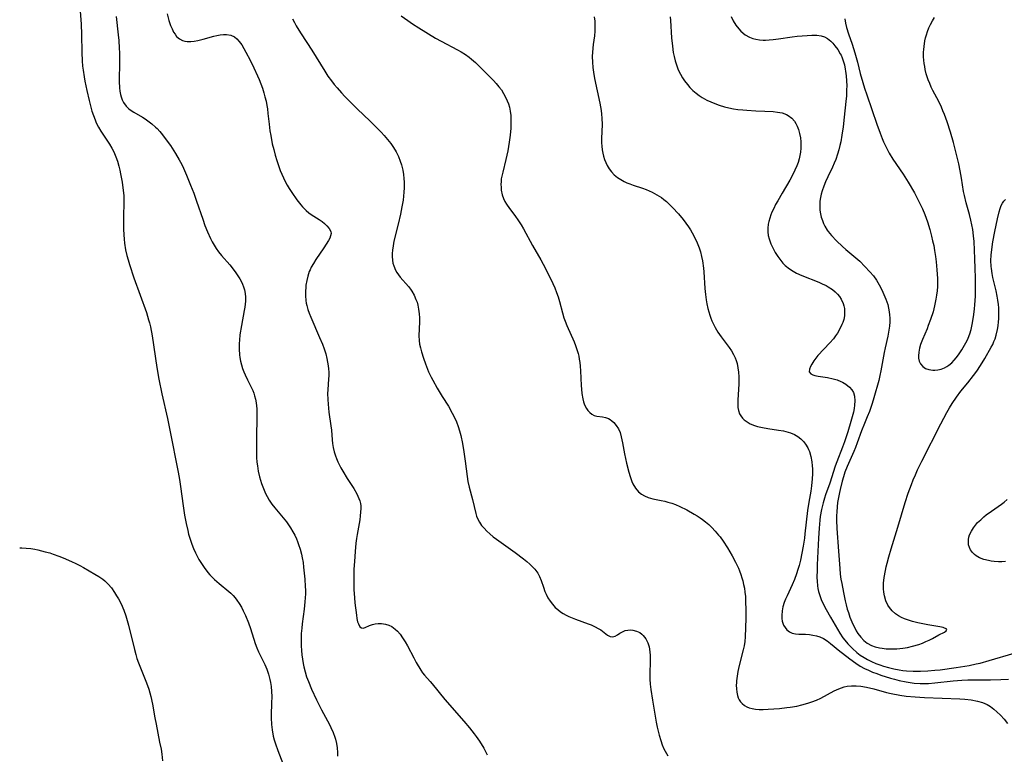
# Model space of a CAD drawing. Units: inches. Extents: x 2028052 to 2033478, y 237010 to 242412.
# Drawn here: x 2028202 to 2028366, y 237497 to 237620 of the extents above; entities that cross this region are included whole.
import ezdxf

# ---------------------------------------------------------------- set-up
doc = ezdxf.new("R2010")
doc.units = ezdxf.units.IN
doc.header["$MEASUREMENT"] = 0
doc.layers.add('c_36_T12S_R17E', color=146, linetype='Continuous')

msp = doc.modelspace()

# ---------------------------------------------------------------- linework, layer by layer
at = {"layer": 'c_36_T12S_R17E'}
for points in [[(2028211.79, 237621.74, 990), (2028212.02, 237618.87, 990), (2028212.1, 237617.15, 990), (2028212.12, 237614.14, 990), (2028212.18, 237612.78, 990), (2028212.26, 237611.86, 990), (2028212.34, 237611.18, 990), (2028212.5, 237610.1, 990), (2028212.64, 237609.38, 990), (2028212.98, 237607.8, 990), (2028213.36, 237606.12, 990), (2028213.57, 237605.27, 990), (2028213.82, 237604.37, 990), (2028214.06, 237603.62, 990), (2028214.34, 237602.89, 990), (2028214.55, 237602.41, 990), (2028214.9, 237601.69, 990), (2028215.3, 237601.01, 990), (2028216.75, 237598.84, 990), (2028217.11, 237598.21, 990), (2028217.45, 237597.56, 990), (2028217.81, 237596.72, 990), (2028218.07, 237596.01, 990), (2028218.3, 237595.21, 990), (2028218.46, 237594.55, 990), (2028218.6, 237593.89, 990), (2028218.83, 237592.53, 990), (2028218.97, 237591.58, 990), (2028219.11, 237590.31, 990), (2028219.14, 237589.24, 990), (2028219.08, 237586.69, 990), (2028219.07, 237585.34, 990), (2028219.09, 237584.67, 990), (2028219.13, 237583.73, 990), (2028219.19, 237583.03, 990), (2028219.26, 237582.33, 990), (2028219.44, 237581.25, 990), (2028219.65, 237580.31, 990), (2028219.86, 237579.55, 990), (2028220.09, 237578.79, 990), (2028220.83, 237576.59, 990), (2028222.9, 237570.77, 990), (2028223.27, 237569.57, 990), (2028223.41, 237569.07, 990), (2028223.57, 237568.37, 990), (2028223.84, 237566.87, 990), (2028224.65, 237561.59, 990), (2028224.98, 237559.65, 990), (2028225.47, 237557.19, 990), (2028226.41, 237553.1, 990), (2028226.83, 237551.14, 990), (2028228.17, 237544.14, 990), (2028228.39, 237542.92, 990), (2028228.58, 237541.75, 990), (2028229.02, 237538.53, 990), (2028229.26, 237536.99, 990), (2028229.52, 237535.57, 990), (2028229.78, 237534.41, 990), (2028229.93, 237533.81, 990), (2028230.29, 237532.66, 990), (2028230.48, 237532.12, 990), (2028230.76, 237531.4, 990), (2028231.08, 237530.7, 990), (2028231.3, 237530.25, 990), (2028231.66, 237529.58, 990), (2028232.07, 237528.9, 990), (2028232.52, 237528.24, 990), (2028233.15, 237527.42, 990), (2028233.49, 237527.04, 990), (2028233.84, 237526.66, 990), (2028234.26, 237526.26, 990), (2028235.04, 237525.56, 990), (2028236.64, 237524.27, 990), (2028236.97, 237523.98, 990), (2028237.36, 237523.58, 990), (2028237.69, 237523.2, 990), (2028238, 237522.8, 990), (2028238.39, 237522.22, 990), (2028238.73, 237521.64, 990), (2028239.04, 237521.04, 990), (2028239.41, 237520.23, 990), (2028239.9, 237519, 990), (2028240.23, 237518.06, 990), (2028241.05, 237515.57, 990), (2028241.32, 237514.86, 990), (2028241.6, 237514.18, 990), (2028241.91, 237513.5, 990), (2028242.62, 237512.06, 990), (2028242.96, 237511.29, 990), (2028243.26, 237510.45, 990), (2028243.49, 237509.58, 990), (2028243.59, 237509.06, 990), (2028243.69, 237508.41, 990), (2028243.76, 237507.58, 990), (2028243.79, 237506.74, 990), (2028243.78, 237505.65, 990), (2028243.71, 237503.68, 990), (2028243.71, 237503.16, 990), (2028243.76, 237502.05, 990), (2028243.87, 237501.15, 990), (2028244.06, 237500.13, 990), (2028244.23, 237499.48, 990), (2028244.42, 237498.84, 990), (2028244.81, 237497.72, 990), (2028245.64, 237495.54, 990)], [(2028226.37, 237620.57, 986), (2028226.65, 237619.5, 986), (2028226.94, 237618.64, 986), (2028227.17, 237618.07, 986), (2028227.44, 237617.55, 986), (2028227.68, 237617.18, 986), (2028227.94, 237616.84, 986), (2028228.41, 237616.43, 986), (2028228.94, 237616.15, 986), (2028229.32, 237616.04, 986), (2028229.72, 237615.99, 986), (2028230.33, 237616, 986), (2028230.89, 237616.06, 986), (2028231.46, 237616.16, 986), (2028231.92, 237616.26, 986), (2028232.39, 237616.38, 986), (2028234.15, 237616.88, 986), (2028234.64, 237617, 986), (2028235.2, 237617.1, 986), (2028235.75, 237617.16, 986), (2028236.27, 237617.17, 986), (2028236.96, 237617.05, 986), (2028237.58, 237616.74, 986), (2028237.97, 237616.43, 986), (2028238.39, 237615.97, 986), (2028238.79, 237615.43, 986), (2028239.15, 237614.83, 986), (2028239.49, 237614.22, 986), (2028240.19, 237612.85, 986), (2028240.8, 237611.59, 986), (2028241.41, 237610.28, 986), (2028241.69, 237609.63, 986), (2028241.98, 237608.91, 986), (2028242.24, 237608.18, 986), (2028242.48, 237607.44, 986), (2028242.67, 237606.73, 986), (2028242.85, 237606.02, 986), (2028242.99, 237605.31, 986), (2028243.08, 237604.74, 986), (2028243.17, 237603.99, 986), (2028243.35, 237602.18, 986), (2028243.49, 237601.1, 986), (2028243.62, 237600.28, 986), (2028243.89, 237598.89, 986), (2028244.12, 237597.96, 986), (2028244.37, 237597.05, 986), (2028244.65, 237596.15, 986), (2028244.88, 237595.45, 986), (2028245.23, 237594.48, 986), (2028245.49, 237593.85, 986), (2028245.76, 237593.23, 986), (2028246.04, 237592.65, 986), (2028246.36, 237592.04, 986), (2028246.71, 237591.44, 986), (2028247.13, 237590.8, 986), (2028247.99, 237589.6, 986), (2028248.64, 237588.75, 986), (2028248.95, 237588.4, 986), (2028249.53, 237587.79, 986), (2028249.98, 237587.41, 986), (2028250.36, 237587.12, 986), (2028251.69, 237586.27, 986), (2028252.18, 237585.94, 986), (2028252.62, 237585.6, 986), (2028253, 237585.25, 986), (2028253.38, 237584.82, 986), (2028253.65, 237584.28, 986), (2028253.69, 237583.96, 986), (2028253.62, 237583.59, 986), (2028253.46, 237583.2, 986), (2028253.24, 237582.78, 986), (2028252.9, 237582.19, 986), (2028252.51, 237581.56, 986), (2028251.14, 237579.6, 986), (2028250.74, 237578.98, 986), (2028250.38, 237578.33, 986), (2028250.18, 237577.9, 986), (2028250.06, 237577.61, 986), (2028249.82, 237576.87, 986), (2028249.64, 237576.11, 986), (2028249.51, 237575.34, 986), (2028249.47, 237574.99, 986), (2028249.43, 237574.27, 986), (2028249.42, 237573.54, 986), (2028249.48, 237572.81, 986), (2028249.55, 237572.36, 986), (2028249.63, 237571.95, 986), (2028249.81, 237571.3, 986), (2028250.04, 237570.65, 986), (2028250.3, 237570, 986), (2028251.78, 237566.64, 986), (2028252.25, 237565.48, 986), (2028252.54, 237564.7, 986), (2028252.8, 237563.91, 986), (2028253.01, 237563.09, 986), (2028253.12, 237562.49, 986), (2028253.21, 237561.89, 986), (2028253.25, 237561.41, 986), (2028253.29, 237560.82, 986), (2028253.29, 237560.22, 986), (2028253.28, 237559.71, 986), (2028253.15, 237557.91, 986), (2028253.12, 237557.26, 986), (2028253.13, 237556.25, 986), (2028253.18, 237555.51, 986), (2028253.34, 237554.15, 986), (2028253.66, 237551.86, 986), (2028253.74, 237551.17, 986), (2028253.87, 237549.57, 986), (2028253.94, 237548.91, 986), (2028254.04, 237548.25, 986), (2028254.21, 237547.56, 986), (2028254.43, 237546.88, 986), (2028254.59, 237546.43, 986), (2028254.82, 237545.87, 986), (2028255.08, 237545.32, 986), (2028255.33, 237544.85, 986), (2028255.64, 237544.3, 986), (2028256.38, 237543.1, 986), (2028257.46, 237541.42, 986), (2028257.98, 237540.52, 986), (2028258.33, 237539.77, 986), (2028258.47, 237539.36, 986), (2028258.57, 237538.95, 986), (2028258.63, 237538.53, 986), (2028258.64, 237538.1, 986), (2028258.62, 237537.48, 986), (2028258.55, 237536.85, 986), (2028258.46, 237536.2, 986), (2028258.02, 237533.78, 986), (2028257.91, 237533.07, 986), (2028257.82, 237532.29, 986), (2028257.69, 237530.93, 986), (2028257.58, 237529.26, 986), (2028257.51, 237528, 986), (2028257.46, 237526.54, 986), (2028257.46, 237526.02, 986), (2028257.49, 237524.56, 986), (2028257.58, 237523.19, 986), (2028257.66, 237522.34, 986), (2028257.92, 237520.28, 986), (2028258.01, 237519.72, 986), (2028258.12, 237519.21, 986), (2028258.24, 237518.83, 986), (2028258.49, 237518.37, 986), (2028258.74, 237518.18, 986), (2028259.02, 237518.16, 986), (2028259.36, 237518.26, 986), (2028260.1, 237518.58, 986), (2028260.58, 237518.75, 986), (2028261.06, 237518.86, 986), (2028261.56, 237518.92, 986), (2028262.11, 237518.91, 986), (2028262.76, 237518.81, 986), (2028263.3, 237518.64, 986), (2028263.81, 237518.4, 986), (2028264.4, 237517.98, 986), (2028264.77, 237517.62, 986), (2028265.21, 237517.11, 986), (2028265.62, 237516.54, 986), (2028266.06, 237515.85, 986), (2028266.44, 237515.18, 986), (2028267.49, 237513.16, 986), (2028267.9, 237512.43, 986), (2028268.65, 237511.12, 986), (2028268.93, 237510.71, 986), (2028269.27, 237510.29, 986), (2028270.24, 237509.22, 986), (2028270.57, 237508.83, 986), (2028272.64, 237506.26, 986), (2028275.82, 237502.61, 986), (2028276.76, 237501.51, 986), (2028277.53, 237500.53, 986), (2028277.87, 237500.06, 986), (2028278.42, 237499.26, 986), (2028279.14, 237498.12, 986), (2028279.51, 237497.47, 986), (2028279.74, 237497.02, 986)], [(2028217.85, 237620.16, 988), (2028218.19, 237617.1, 988), (2028218.28, 237616.13, 988), (2028218.37, 237614.88, 988), (2028218.4, 237614.09, 988), (2028218.42, 237612.62, 988), (2028218.38, 237609.29, 988), (2028218.42, 237608.26, 988), (2028218.49, 237607.69, 988), (2028218.59, 237607.13, 988), (2028218.68, 237606.76, 988), (2028218.85, 237606.27, 988), (2028219.07, 237605.81, 988), (2028219.53, 237605.19, 988), (2028219.97, 237604.77, 988), (2028220.37, 237604.47, 988), (2028220.8, 237604.19, 988), (2028222.23, 237603.36, 988), (2028222.7, 237603.07, 988), (2028223.16, 237602.76, 988), (2028223.81, 237602.27, 988), (2028224.43, 237601.72, 988), (2028224.69, 237601.46, 988), (2028225.12, 237600.98, 988), (2028225.59, 237600.41, 988), (2028226.05, 237599.82, 988), (2028226.9, 237598.62, 988), (2028227.75, 237597.31, 988), (2028228.37, 237596.27, 988), (2028228.78, 237595.49, 988), (2028229.09, 237594.85, 988), (2028229.59, 237593.69, 988), (2028230.27, 237592.01, 988), (2028230.78, 237590.68, 988), (2028231.25, 237589.35, 988), (2028232.29, 237586.33, 988), (2028232.65, 237585.32, 988), (2028233.08, 237584.25, 988), (2028233.57, 237583.14, 988), (2028233.87, 237582.57, 988), (2028234.18, 237582.02, 988), (2028234.52, 237581.48, 988), (2028234.92, 237580.92, 988), (2028235.44, 237580.27, 988), (2028236.8, 237578.72, 988), (2028237.19, 237578.25, 988), (2028237.83, 237577.41, 988), (2028238.17, 237576.92, 988), (2028238.47, 237576.42, 988), (2028238.87, 237575.67, 988), (2028239.16, 237574.89, 988), (2028239.25, 237574.59, 988), (2028239.36, 237573.97, 988), (2028239.41, 237573.33, 988), (2028239.41, 237572.69, 988), (2028239.37, 237572.2, 988), (2028239.31, 237571.65, 988), (2028239.22, 237571.11, 988), (2028238.75, 237568.61, 988), (2028238.5, 237567.03, 988), (2028238.41, 237566.19, 988), (2028238.37, 237565.62, 988), (2028238.36, 237564.67, 988), (2028238.42, 237563.73, 988), (2028238.47, 237563.3, 988), (2028238.6, 237562.65, 988), (2028238.76, 237562.05, 988), (2028238.95, 237561.45, 988), (2028239.15, 237560.9, 988), (2028239.38, 237560.37, 988), (2028239.77, 237559.54, 988), (2028240.43, 237558.21, 988), (2028240.63, 237557.76, 988), (2028240.8, 237557.32, 988), (2028240.95, 237556.88, 988), (2028241.09, 237556.3, 988), (2028241.2, 237555.7, 988), (2028241.29, 237554.71, 988), (2028241.32, 237553.61, 988), (2028241.24, 237549.64, 988), (2028241.25, 237547.38, 988), (2028241.27, 237546.6, 988), (2028241.33, 237545.83, 988), (2028241.4, 237545.21, 988), (2028241.54, 237544.34, 988), (2028241.76, 237543.38, 988), (2028241.92, 237542.81, 988), (2028242.1, 237542.25, 988), (2028242.3, 237541.69, 988), (2028242.52, 237541.15, 988), (2028242.76, 237540.62, 988), (2028243.02, 237540.11, 988), (2028243.38, 237539.47, 988), (2028243.8, 237538.84, 988), (2028244.3, 237538.19, 988), (2028245.7, 237536.54, 988), (2028246.24, 237535.87, 988), (2028246.5, 237535.51, 988), (2028246.93, 237534.87, 988), (2028247.33, 237534.21, 988), (2028247.63, 237533.63, 988), (2028247.91, 237533.03, 988), (2028248.1, 237532.57, 988), (2028248.27, 237532.11, 988), (2028248.54, 237531.29, 988), (2028248.76, 237530.45, 988), (2028248.89, 237529.89, 988), (2028249.02, 237529.11, 988), (2028249.12, 237528.33, 988), (2028249.31, 237526.32, 988), (2028249.39, 237525.11, 988), (2028249.4, 237524.49, 988), (2028249.4, 237523.86, 988), (2028249.37, 237523.2, 988), (2028249.32, 237522.54, 988), (2028249.18, 237521.28, 988), (2028248.86, 237518.87, 988), (2028248.79, 237518.13, 988), (2028248.73, 237517.26, 988), (2028248.7, 237516.02, 988), (2028248.72, 237515.17, 988), (2028248.76, 237514.42, 988), (2028248.82, 237513.69, 988), (2028248.91, 237512.96, 988), (2028249.03, 237512.22, 988), (2028249.15, 237511.67, 988), (2028249.37, 237510.84, 988), (2028249.62, 237510.01, 988), (2028249.91, 237509.23, 988), (2028250.43, 237507.98, 988), (2028251.27, 237506.17, 988), (2028252.1, 237504.52, 988), (2028253.41, 237502.05, 988), (2028253.66, 237501.56, 988), (2028254.03, 237500.75, 988), (2028254.34, 237499.93, 988), (2028254.43, 237499.62, 988), (2028254.59, 237498.89, 988), (2028254.71, 237498.15, 988), (2028254.77, 237497.4, 988), (2028254.79, 237496.8, 988)], [(2028247.28, 237619.74, 984), (2028247.58, 237619.15, 984), (2028247.89, 237618.57, 984), (2028248.29, 237617.9, 984), (2028248.71, 237617.24, 984), (2028250.48, 237614.55, 984), (2028252.64, 237611.03, 984)], [(2028265.4, 237620.25, 982), (2028266.48, 237619.47, 982), (2028267.28, 237618.94, 982), (2028268.33, 237618.27, 982), (2028271.12, 237616.55, 982), (2028272.05, 237616.02, 982), (2028274.77, 237614.62, 982), (2028275.37, 237614.28, 982), (2028276.11, 237613.83, 982), (2028276.73, 237613.37, 982), (2028277.13, 237613.04, 982), (2028277.78, 237612.46, 982), (2028278.35, 237611.91, 982), (2028280.76, 237609.47, 982), (2028281.23, 237608.96, 982), (2028281.67, 237608.44, 982), (2028282.09, 237607.9, 982), (2028282.46, 237607.32, 982), (2028282.8, 237606.71, 982), (2028283.08, 237606.08, 982), (2028283.27, 237605.56, 982), (2028283.42, 237605.04, 982), (2028283.56, 237604.35, 982), (2028283.65, 237603.65, 982), (2028283.69, 237602.91, 982), (2028283.69, 237602.19, 982), (2028283.66, 237601.55, 982), (2028283.55, 237600.36, 982), (2028283.39, 237599.2, 982), (2028283.14, 237597.72, 982), (2028282.85, 237596.3, 982), (2028282.31, 237594.21, 982), (2028282.2, 237593.73, 982), (2028282.08, 237593.08, 982), (2028282.04, 237592.61, 982), (2028282.02, 237592.15, 982), (2028282.03, 237591.67, 982), (2028282.08, 237591.2, 982), (2028282.24, 237590.41, 982), (2028282.45, 237589.79, 982), (2028282.67, 237589.32, 982), (2028282.92, 237588.87, 982), (2028283.43, 237588.12, 982), (2028284.33, 237586.95, 982), (2028284.96, 237586.08, 982), (2028285.38, 237585.43, 982), (2028285.78, 237584.75, 982), (2028287.26, 237581.94, 982), (2028288.66, 237579.54, 982), (2028289.04, 237578.87, 982), (2028290.39, 237576.23, 982), (2028290.69, 237575.63, 982), (2028291.02, 237574.88, 982), (2028291.3, 237574.13, 982), (2028291.55, 237573.37, 982), (2028291.77, 237572.6, 982), (2028292.26, 237570.75, 982), (2028292.51, 237569.91, 982), (2028292.7, 237569.35, 982), (2028292.99, 237568.61, 982), (2028294.22, 237565.88, 982), (2028294.47, 237565.26, 982), (2028294.69, 237564.62, 982), (2028294.87, 237563.97, 982), (2028294.99, 237563.48, 982), (2028295.08, 237562.99, 982), (2028295.16, 237562.42, 982), (2028295.22, 237561.85, 982), (2028295.27, 237561.03, 982), (2028295.37, 237558.6, 982), (2028295.42, 237558, 982), (2028295.5, 237557.28, 982), (2028295.65, 237556.4, 982), (2028295.78, 237555.87, 982), (2028295.95, 237555.38, 982), (2028296.26, 237554.78, 982), (2028296.52, 237554.42, 982), (2028296.82, 237554.11, 982), (2028297.18, 237553.83, 982), (2028297.57, 237553.62, 982), (2028297.99, 237553.5, 982), (2028298.93, 237553.36, 982), (2028299.43, 237553.27, 982), (2028299.94, 237553.09, 982), (2028300.23, 237552.93, 982), (2028300.53, 237552.71, 982), (2028300.82, 237552.45, 982), (2028301.25, 237551.93, 982), (2028301.6, 237551.37, 982), (2028301.87, 237550.75, 982), (2028302.08, 237550.06, 982), (2028302.3, 237549.02, 982), (2028302.62, 237547.2, 982), (2028302.95, 237545.63, 982), (2028303.32, 237544.16, 982), (2028303.55, 237543.41, 982), (2028303.85, 237542.61, 982), (2028304.02, 237542.23, 982), (2028304.44, 237541.49, 982), (2028304.97, 237540.87, 982), (2028305.44, 237540.49, 982), (2028305.98, 237540.18, 982), (2028306.57, 237539.94, 982), (2028307.33, 237539.73, 982), (2028308.72, 237539.45, 982), (2028309.32, 237539.32, 982), (2028309.87, 237539.17, 982), (2028310.5, 237538.98, 982), (2028311.12, 237538.74, 982), (2028311.83, 237538.44, 982), (2028313.02, 237537.85, 982), (2028314.26, 237537.16, 982), (2028314.76, 237536.87, 982), (2028315.24, 237536.55, 982), (2028315.61, 237536.28, 982), (2028316.11, 237535.89, 982), (2028316.66, 237535.42, 982), (2028317.18, 237534.91, 982), (2028317.76, 237534.3, 982), (2028318.31, 237533.66, 982), (2028318.56, 237533.34, 982), (2028319.09, 237532.63, 982), (2028319.8, 237531.54, 982), (2028320.57, 237530.22, 982), (2028321.14, 237529.14, 982), (2028321.6, 237528.16, 982), (2028321.79, 237527.69, 982), (2028322.03, 237527.07, 982), (2028322.19, 237526.54, 982), (2028322.34, 237526.01, 982), (2028322.48, 237525.41, 982), (2028322.6, 237524.78, 982), (2028322.69, 237524.14, 982), (2028322.77, 237523.42, 982), (2028322.82, 237522.63, 982), (2028322.87, 237521.16, 982), (2028322.86, 237519.79, 982), (2028322.81, 237518.17, 982), (2028322.73, 237516.7, 982), (2028322.66, 237515.89, 982), (2028322.55, 237515.18, 982), (2028322.42, 237514.53, 982), (2028321.75, 237511.93, 982), (2028321.53, 237510.93, 982), (2028321.39, 237510.15, 982), (2028321.3, 237509.37, 982), (2028321.27, 237509.04, 982), (2028321.26, 237508.64, 982), (2028321.27, 237508.04, 982), (2028321.34, 237507.46, 982), (2028321.45, 237506.91, 982), (2028321.59, 237506.52, 982), (2028321.73, 237506.2, 982), (2028321.95, 237505.85, 982), (2028322.22, 237505.55, 982), (2028322.6, 237505.24, 982), (2028323.04, 237505, 982), (2028323.42, 237504.85, 982), (2028323.92, 237504.71, 982), (2028324.44, 237504.62, 982), (2028325.07, 237504.57, 982), (2028325.72, 237504.57, 982), (2028326.6, 237504.6, 982), (2028328.47, 237504.76, 982), (2028329.66, 237504.89, 982), (2028330.26, 237504.97, 982), (2028331.36, 237505.15, 982), (2028332.18, 237505.33, 982), (2028333.17, 237505.6, 982), (2028333.87, 237505.83, 982), (2028334.63, 237506.14, 982), (2028335.37, 237506.48, 982), (2028337.6, 237507.68, 982), (2028338.37, 237508.03, 982), (2028339.25, 237508.34, 982), (2028339.73, 237508.45, 982), (2028340.48, 237508.52, 982), (2028341.25, 237508.52, 982), (2028342.03, 237508.45, 982), (2028342.99, 237508.28, 982), (2028344.18, 237507.99, 982), (2028346.31, 237507.4, 982), (2028347.07, 237507.22, 982), (2028348.51, 237506.95, 982), (2028349.59, 237506.81, 982), (2028351.08, 237506.68, 982), (2028352.64, 237506.58, 982), (2028358.51, 237506.37, 982), (2028359.36, 237506.31, 982), (2028360.42, 237506.19, 982), (2028361.48, 237505.98, 982), (2028362.3, 237505.73, 982), (2028363.07, 237505.39, 982), (2028363.64, 237505.04, 982), (2028364.18, 237504.63, 982), (2028364.69, 237504.18, 982), (2028365.31, 237503.6, 982), (2028365.9, 237502.97, 982), (2028366.49, 237502.24, 982)], [(2028297.54, 237620.09, 980), (2028297.65, 237619.35, 980), (2028297.68, 237618.52, 980), (2028297.65, 237617.69, 980), (2028297.59, 237616.94, 980), (2028297.41, 237615.47, 980), (2028297.28, 237614.18, 980), (2028297.25, 237613.46, 980), (2028297.27, 237612.55, 980), (2028297.34, 237611.64, 980), (2028297.43, 237610.89, 980), (2028297.61, 237609.79, 980), (2028298.5, 237605.67, 980), (2028298.7, 237604.48, 980), (2028298.77, 237603.88, 980), (2028298.83, 237603.19, 980), (2028298.87, 237602.13, 980), (2028298.81, 237599.79, 980), (2028298.81, 237599.08, 980), (2028298.85, 237598.51, 980), (2028298.91, 237597.94, 980), (2028299, 237597.38, 980), (2028299.13, 237596.84, 980), (2028299.29, 237596.31, 980), (2028299.49, 237595.79, 980), (2028299.74, 237595.28, 980), (2028300.07, 237594.73, 980), (2028300.46, 237594.22, 980), (2028300.91, 237593.75, 980), (2028301.43, 237593.32, 980), (2028301.98, 237592.95, 980), (2028302.57, 237592.63, 980), (2028303.03, 237592.42, 980), (2028303.49, 237592.23, 980), (2028304.09, 237592.01, 980), (2028305.61, 237591.5, 980), (2028306.21, 237591.28, 980), (2028306.72, 237591.07, 980), (2028307.22, 237590.84, 980), (2028308.02, 237590.43, 980), (2028308.78, 237589.96, 980), (2028309.2, 237589.65, 980), (2028309.62, 237589.31, 980), (2028310.14, 237588.82, 980), (2028310.64, 237588.31, 980), (2028311.6, 237587.23, 980), (2028312.39, 237586.28, 980), (2028312.84, 237585.69, 980), (2028313.27, 237585.08, 980), (2028313.6, 237584.57, 980), (2028313.92, 237584.05, 980), (2028314.36, 237583.23, 980), (2028314.73, 237582.42, 980), (2028315.05, 237581.58, 980), (2028315.17, 237581.22, 980), (2028315.27, 237580.88, 980), (2028315.45, 237580.15, 980), (2028315.6, 237579.4, 980), (2028315.77, 237578.16, 980), (2028315.83, 237577.58, 980), (2028316.04, 237574.76, 980), (2028316.13, 237573.81, 980), (2028316.26, 237572.87, 980), (2028316.37, 237572.23, 980), (2028316.53, 237571.44, 980), (2028316.67, 237570.89, 980), (2028316.83, 237570.35, 980), (2028316.99, 237569.86, 980), (2028317.17, 237569.39, 980), (2028317.43, 237568.82, 980), (2028317.72, 237568.27, 980), (2028318.19, 237567.48, 980), (2028318.71, 237566.72, 980), (2028320.08, 237564.92, 980), (2028320.45, 237564.37, 980), (2028320.78, 237563.79, 980), (2028321.06, 237563.22, 980), (2028321.23, 237562.8, 980), (2028321.38, 237562.29, 980), (2028321.54, 237561.56, 980), (2028321.65, 237560.82, 980), (2028321.69, 237560.04, 980), (2028321.68, 237558.85, 980), (2028321.53, 237556.23, 980), (2028321.51, 237555.57, 980), (2028321.54, 237554.94, 980), (2028321.63, 237554.44, 980), (2028321.82, 237553.88, 980), (2028322.03, 237553.52, 980), (2028322.28, 237553.18, 980), (2028322.57, 237552.89, 980), (2028322.89, 237552.64, 980), (2028323.56, 237552.24, 980), (2028324.31, 237551.94, 980), (2028324.81, 237551.78, 980), (2028325.64, 237551.58, 980), (2028326.5, 237551.43, 980), (2028328.27, 237551.18, 980), (2028329.11, 237551.03, 980), (2028329.91, 237550.84, 980), (2028330.28, 237550.72, 980), (2028330.94, 237550.43, 980), (2028331.51, 237550.09, 980), (2028332.03, 237549.69, 980), (2028332.45, 237549.27, 980), (2028332.82, 237548.8, 980), (2028333.17, 237548.22, 980), (2028333.31, 237547.92, 980), (2028333.44, 237547.59, 980), (2028333.68, 237546.76, 980), (2028333.84, 237545.89, 980), (2028333.91, 237545.23, 980), (2028333.94, 237544.7, 980), (2028333.95, 237543.87, 980), (2028333.91, 237543.03, 980), (2028333.79, 237541.89, 980), (2028333.66, 237541.01, 980), (2028333.34, 237539.14, 980), (2028333.13, 237537.75, 980), (2028332.7, 237533.86, 980), (2028332.61, 237533.16, 980), (2028332.4, 237531.79, 980), (2028332.2, 237530.66, 980), (2028331.94, 237529.45, 980), (2028331.72, 237528.6, 980), (2028331.52, 237527.89, 980), (2028331.29, 237527.2, 980), (2028330.94, 237526.25, 980), (2028330.56, 237525.35, 980), (2028329.73, 237523.53, 980), (2028329.49, 237522.97, 980), (2028329.26, 237522.4, 980), (2028329.04, 237521.7, 980), (2028328.89, 237521, 980), (2028328.83, 237520.23, 980), (2028328.86, 237519.75, 980), (2028328.93, 237519.29, 980), (2028329.15, 237518.65, 980), (2028329.39, 237518.22, 980), (2028329.71, 237517.85, 980), (2028330.12, 237517.53, 980), (2028330.6, 237517.31, 980), (2028331.13, 237517.19, 980), (2028331.69, 237517.15, 980), (2028332.8, 237517.13, 980), (2028333.44, 237517.08, 980), (2028334.03, 237516.99, 980), (2028334.61, 237516.85, 980), (2028335.18, 237516.66, 980), (2028335.78, 237516.39, 980), (2028336.39, 237516.02, 980), (2028336.97, 237515.58, 980), (2028338.52, 237514.29, 980), (2028338.95, 237513.95, 980), (2028340.2, 237513, 980), (2028341.2, 237512.29, 980), (2028341.9, 237511.82, 980), (2028342.61, 237511.42, 980), (2028343.28, 237511.1, 980), (2028343.96, 237510.82, 980), (2028344.68, 237510.55, 980), (2028345.38, 237510.3, 980), (2028346.95, 237509.8, 980), (2028347.61, 237509.61, 980), (2028348.42, 237509.4, 980), (2028349.59, 237509.16, 980), (2028350.25, 237509.05, 980), (2028350.92, 237508.97, 980), (2028351.93, 237508.91, 980), (2028352.62, 237508.9, 980), (2028353.31, 237508.92, 980), (2028354.36, 237508.99, 980), (2028357.43, 237509.35, 980), (2028358.89, 237509.47, 980), (2028359.87, 237509.52, 980), (2028361, 237509.54, 980), (2028363.66, 237509.54, 980), (2028365.39, 237509.57, 980), (2028366.64, 237509.64, 980)], [(2028310.24, 237620.08, 978), (2028310.3, 237619.48, 978), (2028310.48, 237616.59, 978), (2028310.6, 237615.23, 978), (2028310.75, 237614.15, 978), (2028310.89, 237613.46, 978), (2028311.05, 237612.78, 978), (2028311.32, 237611.93, 978), (2028311.57, 237611.28, 978), (2028311.94, 237610.53, 978), (2028312.27, 237609.95, 978), (2028312.64, 237609.4, 978), (2028313.1, 237608.79, 978), (2028313.51, 237608.33, 978), (2028314.02, 237607.83, 978), (2028314.56, 237607.36, 978), (2028315.04, 237607, 978), (2028315.55, 237606.66, 978), (2028316.32, 237606.22, 978), (2028316.99, 237605.9, 978), (2028317.68, 237605.62, 978), (2028318.39, 237605.37, 978), (2028319.28, 237605.1, 978), (2028320.03, 237604.92, 978), (2028320.78, 237604.77, 978), (2028321.49, 237604.66, 978), (2028322.33, 237604.57, 978), (2028322.99, 237604.51, 978), (2028324.49, 237604.44, 978), (2028326.01, 237604.39, 978), (2028327.41, 237604.31, 978), (2028328.11, 237604.22, 978), (2028328.92, 237604.06, 978), (2028329.65, 237603.8, 978), (2028329.93, 237603.65, 978), (2028330.5, 237603.22, 978), (2028330.97, 237602.67, 978), (2028331.21, 237602.29, 978), (2028331.41, 237601.88, 978), (2028331.63, 237601.29, 978), (2028331.8, 237600.66, 978), (2028331.94, 237599.91, 978), (2028332, 237599.24, 978), (2028332.02, 237598.72, 978), (2028332.01, 237598.18, 978), (2028331.95, 237597.55, 978), (2028331.87, 237596.99, 978), (2028331.74, 237596.44, 978), (2028331.56, 237595.82, 978), (2028331.34, 237595.22, 978), (2028331.04, 237594.51, 978), (2028330.71, 237593.82, 978), (2028330.2, 237592.87, 978), (2028328.89, 237590.71, 978), (2028328.16, 237589.43, 978), (2028327.81, 237588.78, 978), (2028327.49, 237588.13, 978), (2028327.2, 237587.49, 978), (2028327.03, 237587.07, 978), (2028326.84, 237586.52, 978), (2028326.68, 237585.98, 978), (2028326.58, 237585.49, 978), (2028326.5, 237584.84, 978), (2028326.5, 237584.21, 978), (2028326.58, 237583.63, 978), (2028326.73, 237583.06, 978), (2028327.02, 237582.26, 978), (2028327.38, 237581.48, 978), (2028327.74, 237580.81, 978), (2028328.18, 237580.11, 978), (2028328.66, 237579.45, 978), (2028329.03, 237579.03, 978), (2028329.42, 237578.64, 978), (2028330.11, 237578.06, 978), (2028330.74, 237577.65, 978), (2028331.32, 237577.34, 978), (2028332.16, 237576.96, 978), (2028335.02, 237575.84, 978), (2028335.59, 237575.59, 978), (2028336.24, 237575.27, 978), (2028336.56, 237575.09, 978), (2028337.31, 237574.6, 978), (2028337.74, 237574.25, 978), (2028338.13, 237573.86, 978), (2028338.48, 237573.44, 978), (2028338.77, 237572.99, 978), (2028339.09, 237572.29, 978), (2028339.21, 237571.9, 978), (2028339.29, 237571.44, 978), (2028339.32, 237570.85, 978), (2028339.28, 237570.24, 978), (2028339.17, 237569.63, 978), (2028339.02, 237569.13, 978), (2028338.88, 237568.76, 978), (2028338.54, 237568.04, 978), (2028338.12, 237567.34, 978), (2028337.8, 237566.87, 978), (2028337.46, 237566.41, 978), (2028336.85, 237565.71, 978), (2028334.86, 237563.6, 978), (2028334.35, 237562.97, 978), (2028334.16, 237562.7, 978), (2028333.85, 237562.19, 978), (2028333.62, 237561.75, 978), (2028333.47, 237561.35, 978), (2028333.43, 237560.89, 978), (2028333.67, 237560.53, 978), (2028334.03, 237560.36, 978), (2028334.36, 237560.27, 978), (2028334.89, 237560.16, 978), (2028336.46, 237559.92, 978), (2028337.4, 237559.72, 978), (2028338.06, 237559.53, 978), (2028338.7, 237559.28, 978), (2028338.96, 237559.16, 978), (2028339.54, 237558.82, 978), (2028340.12, 237558.34, 978), (2028340.51, 237557.88, 978), (2028340.78, 237557.43, 978), (2028340.98, 237556.85, 978), (2028341.04, 237556.06, 978), (2028340.98, 237555.34, 978), (2028340.9, 237554.77, 978), (2028340.78, 237554.18, 978), (2028340.37, 237552.58, 978), (2028339.87, 237550.88, 978), (2028339.32, 237549.2, 978), (2028338.99, 237548.32, 978), (2028338.02, 237545.85, 978), (2028337.77, 237545.16, 978), (2028336.83, 237542.29, 978), (2028336.14, 237540.37, 978), (2028335.95, 237539.81, 978), (2028335.72, 237539.04, 978), (2028335.46, 237537.92, 978), (2028335.26, 237536.73, 978), (2028335.19, 237536.12, 978), (2028335.06, 237534.8, 978), (2028334.95, 237533.15, 978), (2028334.74, 237528.67, 978), (2028334.72, 237527.88, 978), (2028334.71, 237526.56, 978), (2028334.74, 237525.97, 978), (2028334.81, 237525.21, 978), (2028334.88, 237524.74, 978), (2028334.98, 237524.27, 978), (2028335.17, 237523.58, 978), (2028335.42, 237522.91, 978), (2028335.81, 237522.06, 978), (2028336.25, 237521.22, 978), (2028336.94, 237519.99, 978), (2028337.72, 237518.64, 978), (2028338.54, 237517.31, 978), (2028339.05, 237516.54, 978), (2028339.61, 237515.81, 978), (2028339.83, 237515.54, 978), (2028340.63, 237514.72, 978), (2028341.34, 237514.1, 978), (2028341.94, 237513.65, 978), (2028342.56, 237513.24, 978), (2028343.13, 237512.91, 978), (2028343.81, 237512.57, 978), (2028344.5, 237512.26, 978), (2028345.18, 237512, 978), (2028345.79, 237511.8, 978), (2028346.64, 237511.55, 978), (2028347.51, 237511.34, 978), (2028348.39, 237511.17, 978), (2028349, 237511.09, 978), (2028349.62, 237511.02, 978), (2028350.75, 237510.95, 978), (2028351.36, 237510.94, 978), (2028351.97, 237510.95, 978), (2028353.22, 237511.01, 978), (2028354.37, 237511.1, 978), (2028355.24, 237511.2, 978), (2028357.9, 237511.56, 978), (2028360.08, 237511.91, 978), (2028361.28, 237512.16, 978), (2028361.93, 237512.32, 978), (2028363.44, 237512.73, 978), (2028367.61, 237513.96, 978)], [(2028320.4, 237620.17, 976), (2028320.76, 237619.45, 976), (2028321.19, 237618.73, 976), (2028321.69, 237618.07, 976), (2028322.04, 237617.7, 976), (2028322.76, 237617.1, 976), (2028323.47, 237616.7, 976), (2028323.99, 237616.49, 976), (2028324.54, 237616.35, 976), (2028325.14, 237616.26, 976), (2028325.76, 237616.22, 976), (2028326.15, 237616.22, 976), (2028326.76, 237616.24, 976), (2028327.38, 237616.29, 976), (2028328.27, 237616.4, 976), (2028330.58, 237616.76, 976), (2028331.42, 237616.86, 976), (2028333.05, 237617, 976), (2028333.88, 237617.04, 976), (2028334.68, 237617.03, 976), (2028335.43, 237616.93, 976), (2028335.95, 237616.76, 976), (2028336.44, 237616.49, 976), (2028337.01, 237616.05, 976), (2028337.37, 237615.68, 976), (2028337.71, 237615.28, 976), (2028338.18, 237614.64, 976), (2028338.6, 237613.95, 976), (2028338.73, 237613.68, 976), (2028338.92, 237613.24, 976), (2028339.09, 237612.78, 976), (2028339.28, 237612.09, 976), (2028339.43, 237611.38, 976), (2028339.49, 237611.02, 976), (2028339.59, 237610.23, 976), (2028339.65, 237609.42, 976), (2028339.67, 237608.61, 976), (2028339.66, 237607.9, 976), (2028339.61, 237606.93, 976), (2028339.53, 237605.95, 976), (2028339.27, 237603.35, 976), (2028339.08, 237601.77, 976), (2028338.88, 237600.35, 976), (2028338.68, 237599.23, 976), (2028338.55, 237598.64, 976), (2028338.36, 237597.91, 976), (2028338.15, 237597.2, 976), (2028337.84, 237596.32, 976), (2028337.58, 237595.68, 976), (2028337.3, 237595.05, 976), (2028336.52, 237593.43, 976), (2028336.14, 237592.6, 976), (2028335.84, 237591.85, 976), (2028335.58, 237591.09, 976), (2028335.43, 237590.54, 976), (2028335.3, 237589.99, 976), (2028335.21, 237589.36, 976), (2028335.18, 237588.6, 976), (2028335.21, 237587.85, 976), (2028335.3, 237587.24, 976), (2028335.43, 237586.66, 976), (2028335.61, 237586.1, 976), (2028335.8, 237585.64, 976), (2028336.02, 237585.18, 976), (2028336.4, 237584.54, 976), (2028336.58, 237584.28, 976), (2028337.14, 237583.6, 976), (2028337.94, 237582.75, 976), (2028338.97, 237581.77, 976), (2028339.51, 237581.3, 976), (2028341.18, 237579.92, 976), (2028341.84, 237579.32, 976), (2028342.7, 237578.47, 976), (2028343.53, 237577.59, 976), (2028344.12, 237576.91, 976), (2028344.63, 237576.16, 976), (2028345.1, 237575.38, 976), (2028345.51, 237574.58, 976), (2028345.87, 237573.81, 976), (2028346.18, 237573.03, 976), (2028346.35, 237572.57, 976), (2028346.5, 237572.09, 976), (2028346.65, 237571.49, 976), (2028346.76, 237570.88, 976), (2028346.81, 237570.41, 976), (2028346.85, 237569.83, 976), (2028346.85, 237569.24, 976), (2028346.79, 237568.53, 976), (2028346.69, 237567.81, 976), (2028346.5, 237566.85, 976), (2028346.06, 237564.88, 976), (2028345.9, 237564.1, 976), (2028345.36, 237561.06, 976), (2028345.2, 237560.25, 976), (2028345, 237559.44, 976), (2028344.2, 237556.53, 976), (2028343.91, 237555.6, 976), (2028343.45, 237554.28, 976), (2028343.1, 237553.39, 976), (2028342.61, 237552.26, 976), (2028342.11, 237551.05, 976), (2028341.4, 237549.06, 976), (2028341.12, 237548.28, 976), (2028340.84, 237547.58, 976), (2028339.75, 237545.12, 976), (2028339.38, 237544.14, 976), (2028339.14, 237543.39, 976), (2028338.93, 237542.63, 976), (2028338.59, 237541.28, 976), (2028338.47, 237540.74, 976), (2028338.25, 237539.65, 976), (2028338.16, 237539.09, 976), (2028338.07, 237538.39, 976), (2028338.01, 237537.54, 976), (2028337.98, 237536.85, 976), (2028337.97, 237536.15, 976), (2028338.02, 237534.73, 976), (2028338.31, 237531, 976), (2028338.51, 237528.08, 976), (2028338.6, 237527.13, 976), (2028338.71, 237526.3, 976), (2028338.84, 237525.56, 976), (2028339.13, 237524.09, 976), (2028339.42, 237522.71, 976), (2028339.58, 237522.01, 976), (2028339.77, 237521.31, 976), (2028339.94, 237520.74, 976), (2028340.21, 237519.97, 976), (2028340.52, 237519.21, 976), (2028340.75, 237518.69, 976), (2028341, 237518.18, 976), (2028341.26, 237517.7, 976), (2028341.55, 237517.24, 976), (2028342, 237516.63, 976), (2028342.5, 237516.09, 976), (2028342.8, 237515.84, 976), (2028343.1, 237515.63, 976), (2028343.79, 237515.26, 976), (2028344.43, 237515.03, 976), (2028345.11, 237514.85, 976), (2028345.56, 237514.77, 976), (2028346.27, 237514.69, 976), (2028347.15, 237514.66, 976), (2028348.04, 237514.69, 976), (2028349.01, 237514.79, 976), (2028349.82, 237514.93, 976), (2028350.62, 237515.11, 976), (2028351.67, 237515.42, 976), (2028352.28, 237515.64, 976), (2028352.87, 237515.89, 976), (2028353.43, 237516.15, 976), (2028353.97, 237516.43, 976), (2028355.01, 237517, 976), (2028355.95, 237517.48, 976), (2028356.27, 237517.67, 976), (2028356.37, 237517.97, 976), (2028355.77, 237518.22, 976), (2028355.22, 237518.33, 976), (2028353.21, 237518.69, 976), (2028351.54, 237519.03, 976), (2028350.65, 237519.25, 976), (2028349.79, 237519.51, 976), (2028349.29, 237519.7, 976), (2028348.81, 237519.92, 976), (2028348.29, 237520.2, 976), (2028347.82, 237520.53, 976), (2028347.27, 237521.02, 976), (2028346.8, 237521.57, 976), (2028346.55, 237521.96, 976), (2028346.19, 237522.71, 976), (2028345.95, 237523.52, 976), (2028345.85, 237524.15, 976), (2028345.81, 237524.69, 976), (2028345.82, 237525.62, 976), (2028345.92, 237526.57, 976), (2028346.12, 237527.75, 976), (2028346.25, 237528.37, 976), (2028346.39, 237528.99, 976), (2028346.67, 237530.05, 976), (2028347.06, 237531.35, 976), (2028348.21, 237534.98, 976), (2028349.43, 237539.12, 976), (2028349.93, 237540.66, 976), (2028350.47, 237542.12, 976), (2028350.77, 237542.86, 976), (2028351.12, 237543.7, 976), (2028351.5, 237544.53, 976), (2028352.22, 237545.99, 976), (2028355.39, 237552.2, 976), (2028356.36, 237554.08, 976), (2028356.8, 237554.86, 976), (2028357.24, 237555.6, 976), (2028357.97, 237556.68, 976), (2028358.72, 237557.65, 976), (2028359.85, 237559.04, 976), (2028360.82, 237560.27, 976), (2028361.34, 237560.97, 976), (2028361.99, 237561.94, 976), (2028362.71, 237563.12, 976), (2028363.77, 237564.99, 976), (2028364.01, 237565.46, 976), (2028364.22, 237565.92, 976), (2028364.41, 237566.4, 976), (2028364.6, 237567.02, 976), (2028364.82, 237567.93, 976), (2028364.92, 237568.57, 976), (2028365, 237569.21, 976), (2028365.04, 237569.75, 976), (2028365.06, 237570.3, 976), (2028365.05, 237571.02, 976), (2028365.02, 237571.57, 976), (2028364.98, 237572.12, 976), (2028364.89, 237572.82, 976), (2028364.77, 237573.52, 976), (2028364.59, 237574.4, 976), (2028364.06, 237576.6, 976), (2028363.92, 237577.26, 976), (2028363.79, 237578.12, 976), (2028363.76, 237578.48, 976), (2028363.72, 237579.43, 976), (2028363.76, 237580.37, 976), (2028363.85, 237581.28, 976), (2028364.05, 237582.58, 976), (2028364.36, 237584.28, 976), (2028364.79, 237586.39, 976), (2028365.07, 237587.6, 976), (2028365.23, 237588.12, 976), (2028365.43, 237588.64, 976), (2028365.62, 237589.01, 976), (2028365.85, 237589.34, 976), (2028366.17, 237589.63, 976)], [(2028339.33, 237619.76, 974), (2028339.46, 237619.04, 974), (2028339.64, 237618.33, 974), (2028339.97, 237617.25, 974), (2028340.57, 237615.56, 974), (2028341.05, 237614.07, 974), (2028341.46, 237612.55, 974), (2028341.93, 237610.65, 974), (2028342.35, 237609.13, 974), (2028342.63, 237608.21, 974), (2028343, 237607.09, 974), (2028344.69, 237602.17, 974), (2028345.22, 237600.71, 974), (2028345.59, 237599.8, 974), (2028345.83, 237599.23, 974), (2028346.41, 237598.03, 974), (2028346.75, 237597.38, 974), (2028347.37, 237596.35, 974), (2028349.07, 237593.83, 974), (2028349.89, 237592.52, 974), (2028350.95, 237590.72, 974), (2028351.65, 237589.41, 974), (2028352.28, 237588.07, 974), (2028352.68, 237587.11, 974), (2028352.91, 237586.51, 974), (2028353.12, 237585.9, 974), (2028353.51, 237584.65, 974), (2028353.81, 237583.54, 974), (2028354, 237582.74, 974), (2028354.17, 237581.95, 974), (2028354.32, 237581.14, 974), (2028354.47, 237580.11, 974), (2028354.58, 237579.22, 974), (2028354.71, 237577.88, 974), (2028354.79, 237576.45, 974), (2028354.8, 237575.73, 974), (2028354.79, 237575.11, 974), (2028354.74, 237574.4, 974), (2028354.66, 237573.7, 974), (2028354.55, 237573.01, 974), (2028354.32, 237571.92, 974), (2028354.06, 237570.92, 974), (2028353.65, 237569.61, 974), (2028353.27, 237568.59, 974), (2028353.06, 237568.05, 974), (2028352.28, 237566.28, 974), (2028351.96, 237565.47, 974), (2028351.78, 237564.82, 974), (2028351.67, 237564.17, 974), (2028351.63, 237563.55, 974), (2028351.66, 237563.15, 974), (2028351.77, 237562.69, 974), (2028352, 237562.2, 974), (2028352.34, 237561.79, 974), (2028352.8, 237561.47, 974), (2028353.38, 237561.26, 974), (2028354.02, 237561.16, 974), (2028354.37, 237561.16, 974), (2028354.84, 237561.21, 974), (2028355.4, 237561.35, 974), (2028355.96, 237561.56, 974), (2028356.35, 237561.77, 974), (2028356.72, 237562.01, 974), (2028357.18, 237562.4, 974), (2028357.6, 237562.84, 974), (2028357.91, 237563.2, 974), (2028358.3, 237563.72, 974), (2028358.85, 237564.53, 974), (2028359.32, 237565.32, 974), (2028359.75, 237566.14, 974), (2028359.92, 237566.52, 974), (2028360.19, 237567.24, 974), (2028360.41, 237567.97, 974), (2028360.66, 237569.05, 974), (2028360.89, 237570.43, 974), (2028361, 237571.4, 974), (2028361.05, 237572.05, 974), (2028361.13, 237573.51, 974), (2028361.15, 237575.09, 974), (2028361.14, 237576.58, 974), (2028361.11, 237578.12, 974), (2028361.05, 237579.71, 974), (2028360.9, 237582.6, 974), (2028360.81, 237583.57, 974), (2028360.69, 237584.62, 974), (2028360.55, 237585.41, 974), (2028360.39, 237586.2, 974), (2028360.15, 237587.14, 974), (2028359.59, 237589.07, 974), (2028359.3, 237590.27, 974), (2028359.16, 237590.99, 974), (2028358.8, 237593.17, 974), (2028358.58, 237594.39, 974), (2028358.34, 237595.59, 974), (2028358.05, 237596.89, 974), (2028357.46, 237599.13, 974), (2028356.97, 237600.84, 974), (2028356.41, 237602.59, 974), (2028355.97, 237603.79, 974), (2028355.72, 237604.41, 974), (2028355.46, 237605.02, 974), (2028355.01, 237605.99, 974), (2028354.04, 237607.82, 974), (2028353.77, 237608.38, 974), (2028353.51, 237608.99, 974), (2028353.27, 237609.6, 974), (2028352.94, 237610.6, 974), (2028352.76, 237611.3, 974), (2028352.67, 237611.8, 974), (2028352.59, 237612.3, 974), (2028352.53, 237612.86, 974), (2028352.49, 237613.43, 974), (2028352.49, 237614.19, 974), (2028352.51, 237614.67, 974), (2028352.56, 237615.16, 974), (2028352.71, 237616.1, 974), (2028352.82, 237616.59, 974), (2028352.96, 237617.07, 974), (2028353.16, 237617.66, 974), (2028353.39, 237618.25, 974), (2028353.66, 237618.84, 974), (2028353.96, 237619.43, 974), (2028354.28, 237620.01, 974)], [(2028252.64, 237611.03, 984), (2028253.17, 237610.21, 984), (2028253.74, 237609.41, 984), (2028254.2, 237608.83, 984), (2028254.68, 237608.27, 984), (2028255.45, 237607.41, 984), (2028255.99, 237606.83, 984), (2028257.05, 237605.75, 984), (2028258.05, 237604.77, 984), (2028260.22, 237602.71, 984), (2028261.12, 237601.81, 984), (2028262.02, 237600.88, 984), (2028262.57, 237600.28, 984), (2028263.12, 237599.64, 984), (2028263.64, 237598.99, 984), (2028264.11, 237598.32, 984), (2028264.54, 237597.58, 984), (2028264.92, 237596.8, 984), (2028265.22, 237596.05, 984), (2028265.42, 237595.41, 984), (2028265.64, 237594.5, 984), (2028265.76, 237593.82, 984), (2028265.84, 237593.14, 984), (2028265.88, 237592.51, 984), (2028265.88, 237591.55, 984), (2028265.85, 237590.87, 984), (2028265.79, 237590.19, 984), (2028265.7, 237589.54, 984), (2028265.51, 237588.38, 984), (2028265.27, 237587.19, 984), (2028264.87, 237585.51, 984), (2028264.18, 237582.7, 984), (2028264.02, 237581.88, 984), (2028263.92, 237581.17, 984), (2028263.88, 237580.65, 984), (2028263.88, 237580.14, 984), (2028263.93, 237579.5, 984), (2028264.01, 237579.01, 984), (2028264.14, 237578.54, 984), (2028264.45, 237577.82, 984), (2028264.67, 237577.45, 984), (2028264.91, 237577.09, 984), (2028265.22, 237576.69, 984), (2028266.59, 237575.12, 984), (2028266.95, 237574.65, 984), (2028267.15, 237574.35, 984), (2028267.53, 237573.68, 984), (2028267.85, 237572.97, 984), (2028268.02, 237572.48, 984), (2028268.16, 237571.98, 984), (2028268.29, 237571.34, 984), (2028268.38, 237570.54, 984), (2028268.41, 237569.89, 984), (2028268.42, 237569.23, 984), (2028268.34, 237566.89, 984), (2028268.37, 237566.13, 984), (2028268.45, 237565.5, 984), (2028268.58, 237564.87, 984), (2028268.75, 237564.24, 984), (2028269.09, 237563.16, 984), (2028269.44, 237562.21, 984), (2028269.96, 237560.91, 984), (2028270.38, 237559.99, 984), (2028270.65, 237559.47, 984), (2028271.4, 237558.15, 984), (2028272.24, 237556.75, 984), (2028273.25, 237555.14, 984), (2028273.9, 237554.01, 984), (2028274.26, 237553.29, 984), (2028274.59, 237552.55, 984), (2028274.89, 237551.77, 984), (2028275.12, 237551.03, 984), (2028275.32, 237550.24, 984), (2028275.58, 237548.93, 984), (2028275.82, 237547.55, 984), (2028276.06, 237545.96, 984), (2028276.37, 237543.42, 984), (2028276.5, 237542.57, 984), (2028276.69, 237541.66, 984), (2028277.25, 237539.59, 984), (2028277.82, 237537.25, 984), (2028277.95, 237536.84, 984), (2028278.12, 237536.43, 984), (2028278.42, 237535.83, 984), (2028278.8, 237535.27, 984), (2028279.2, 237534.79, 984), (2028279.65, 237534.32, 984), (2028280.16, 237533.85, 984), (2028280.73, 237533.37, 984), (2028281.27, 237532.96, 984), (2028283.6, 237531.33, 984), (2028284.36, 237530.77, 984), (2028285.76, 237529.7, 984), (2028286.32, 237529.24, 984), (2028286.85, 237528.78, 984), (2028287.27, 237528.39, 984), (2028287.65, 237527.97, 984), (2028288.14, 237527.29, 984), (2028288.43, 237526.77, 984), (2028288.72, 237526.08, 984), (2028289.09, 237524.95, 984), (2028289.34, 237524.25, 984), (2028289.54, 237523.78, 984), (2028289.85, 237523.21, 984), (2028290.2, 237522.66, 984), (2028290.61, 237522.11, 984), (2028291.08, 237521.59, 984), (2028291.48, 237521.22, 984), (2028291.93, 237520.86, 984), (2028292.4, 237520.57, 984), (2028292.88, 237520.3, 984), (2028293.35, 237520.08, 984), (2028293.9, 237519.84, 984), (2028294.47, 237519.62, 984), (2028296.58, 237518.87, 984), (2028297.06, 237518.68, 984), (2028297.74, 237518.36, 984), (2028298.22, 237518.1, 984), (2028298.65, 237517.83, 984), (2028299.81, 237516.97, 984), (2028300.21, 237516.75, 984), (2028300.64, 237516.67, 984), (2028301.07, 237516.79, 984), (2028301.44, 237517.02, 984), (2028301.84, 237517.28, 984), (2028302.29, 237517.54, 984), (2028302.73, 237517.72, 984), (2028303.2, 237517.82, 984), (2028303.67, 237517.84, 984), (2028304.02, 237517.81, 984), (2028304.6, 237517.65, 984), (2028305.15, 237517.39, 984), (2028305.51, 237517.13, 984), (2028305.75, 237516.9, 984), (2028306.18, 237516.35, 984), (2028306.51, 237515.69, 984), (2028306.71, 237515.04, 984), (2028306.85, 237514.21, 984), (2028306.9, 237513.55, 984), (2028306.9, 237512.88, 984), (2028306.82, 237510.24, 984), (2028306.82, 237509.65, 984), (2028306.89, 237508.77, 984), (2028307.01, 237507.88, 984), (2028307.31, 237506.12, 984), (2028307.67, 237503.77, 984), (2028307.89, 237502.48, 984), (2028308.07, 237501.61, 984), (2028308.23, 237500.93, 984), (2028308.41, 237500.26, 984), (2028308.67, 237499.39, 984), (2028308.92, 237498.7, 984), (2028309.2, 237498.03, 984), (2028309.61, 237497.24, 984), (2028309.87, 237496.82, 984)], [(2028366.15, 237529.26, 978), (2028365.56, 237529.22, 978), (2028364.98, 237529.22, 978), (2028364.24, 237529.26, 978), (2028363.77, 237529.32, 978), (2028363.31, 237529.4, 978), (2028362.51, 237529.6, 978), (2028361.83, 237529.87, 978), (2028361.23, 237530.21, 978), (2028360.95, 237530.42, 978), (2028360.62, 237530.75, 978), (2028360.32, 237531.19, 978), (2028360.13, 237531.6, 978), (2028360, 237532.03, 978), (2028359.95, 237532.48, 978), (2028359.97, 237532.94, 978), (2028360.05, 237533.32, 978), (2028360.17, 237533.7, 978), (2028360.45, 237534.3, 978), (2028360.81, 237534.89, 978), (2028361.13, 237535.3, 978), (2028361.5, 237535.73, 978), (2028362.01, 237536.22, 978), (2028362.55, 237536.69, 978), (2028362.95, 237537.01, 978), (2028363.8, 237537.64, 978), (2028365.47, 237538.81, 978), (2028365.91, 237539.16, 978), (2028366.44, 237539.62, 978)], [(2028201.77, 237531.53, 992), (2028202.15, 237531.53, 992), (2028202.83, 237531.49, 992), (2028203.64, 237531.41, 992), (2028204.3, 237531.31, 992), (2028204.8, 237531.2, 992), (2028206.04, 237530.89, 992), (2028206.78, 237530.68, 992), (2028207.37, 237530.49, 992), (2028208.31, 237530.14, 992), (2028209, 237529.86, 992), (2028210.42, 237529.24, 992), (2028211.12, 237528.91, 992), (2028211.8, 237528.57, 992), (2028212.4, 237528.24, 992), (2028214.29, 237527.16, 992), (2028214.97, 237526.75, 992), (2028215.62, 237526.3, 992), (2028215.98, 237526.01, 992), (2028216.55, 237525.47, 992), (2028217.07, 237524.86, 992), (2028217.6, 237524.09, 992), (2028217.93, 237523.55, 992), (2028218.25, 237523, 992), (2028218.67, 237522.2, 992), (2028219.14, 237521.13, 992), (2028219.46, 237520.2, 992), (2028219.69, 237519.43, 992), (2028219.89, 237518.64, 992), (2028220.89, 237514.58, 992), (2028221.12, 237513.73, 992), (2028221.33, 237513.05, 992), (2028221.56, 237512.37, 992), (2028221.9, 237511.51, 992), (2028222.71, 237509.59, 992), (2028222.93, 237509.03, 992), (2028223.29, 237507.95, 992), (2028223.62, 237506.75, 992), (2028223.9, 237505.45, 992), (2028224.29, 237503.2, 992), (2028224.5, 237502.11, 992), (2028225.11, 237499.13, 992), (2028225.34, 237497.97, 992), (2028225.47, 237497.12, 992), (2028225.6, 237495.99, 992)]]:
    msp.add_polyline3d(points, dxfattribs=at)

doc.saveas('drawing.dxf')
